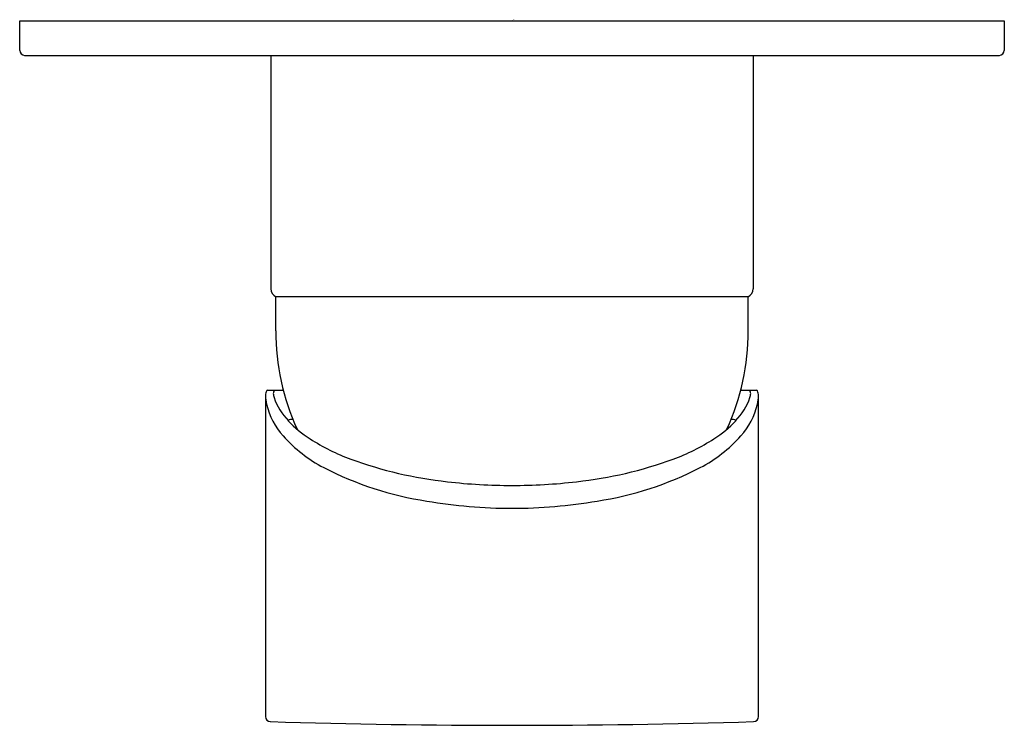
# Model space of a CAD drawing. Extents: x 4099.47 to 4103.41, y 153.12 to 155.94.
import ezdxf

# ---------------------------------------------------------------- set-up
doc = ezdxf.new("R2010")
doc.units = 0
doc.header["$LTSCALE"] = 0.64311
doc.layers.get('0').update_dxf_attribs({"color": 255, "linetype": 'CONTINUOUS'})
doc.layers.get('DEFPOINTS').update_dxf_attribs({"linetype": 'CONTINUOUS'})
doc.styles.get("Standard").update_dxf_attribs({"font": 'txt', "width": 0.8})

msp = doc.modelspace()

# ---------------------------------------------------------------- linework, layer by layer
for p, q in [((4099.4701, 155.8188), (4099.4701, 155.9369)), ((4099.4701, 155.9369), (4103.4071, 155.9369)), ((4103.4071, 155.9369), (4103.4071, 155.8188)), ((4099.4898, 155.7991), (4103.3874, 155.7991)), ((4100.474, 155.7991), (4100.474, 154.866)), ((4102.4032, 155.7991), (4102.4032, 154.866)), ((4100.4937, 154.6983), (4100.4937, 154.8345)), ((4102.3835, 154.8345), (4100.4937, 154.8345)), ((4102.3835, 154.6983), (4102.3835, 154.8345)), ((4100.4613, 154.4605), (4100.5241, 154.4605)), ((4102.3531, 154.4605), (4102.4159, 154.4605)), ((4100.4528, 154.4389), (4100.4528, 153.1566)), ((4102.4243, 153.157), (4102.4243, 154.4405))]:
    msp.add_line(p, q)
for centre, radius, start, end in [((4099.4898, 155.8188), 0.0197, 180, 270), ((4103.3874, 155.8188), 0.0197, 270, 0), ((4100.516, 154.8704), 0.0422, 185.9153, 238.0955), ((4102.3612, 154.8704), 0.0422, 301.9045, 354.0847), ((4101.4386, 154.6983), 0.9449, 180, 204.5999), ((4101.4386, 154.6983), 0.9449, 335.4001, 0), ((4100.5192, 154.4377), 0.0664, 168.7619, 178.9978), ((4100.4894, 154.441), 0.0367, 152.871, 164.7108), ((4100.4616, 154.4549), 0.00565, 93.079, 149.5733), ((4100.5016, 154.4479), 0.0174, 157.5053, 181.6907), ((4100.4944, 154.4507), 0.00961, 96.9158, 156.7057), ((4100.4965, 154.4386), 0.0219, 90.6107, 98.6232), ((4102.3807, 154.4386), 0.0219, 81.3768, 89.3893), ((4102.3828, 154.4507), 0.00961, 23.2943, 83.0842), ((4102.3756, 154.4479), 0.0174, 358.3093, 22.4947), ((4102.4159, 154.456), 0.00452, 27.1365, 90.3057), ((4102.3867, 154.4405), 0.0376, 357.6106, 27.8773), ((4100.6192, 154.443), 0.1665, 181.4165, 193.1314), ((4100.5438, 154.4499), 0.0596, 182.4399, 197.4973), ((4100.7311, 154.5174), 0.2586, 199.275, 223.7413), ((4102.1461, 154.5174), 0.2586, 316.2587, 340.725), ((4102.3334, 154.4499), 0.0596, 342.5027, 357.5601), ((4102.2448, 154.4453), 0.1795, 347.0813, 357.9488), ((4100.7364, 154.4708), 0.287, 193.2255, 222.1035), ((4102.1448, 154.468), 0.2821, 317.7717, 347.1261), ((4100.5593, 154.3081), 0.0359, 84.5139, 117.3001), ((4100.8806, 154.6565), 0.4629, 223.3891, 237.382), ((4101.9966, 154.6565), 0.4629, 302.618, 316.6109), ((4102.3179, 154.3081), 0.0359, 62.6999, 95.4861), ((4100.9507, 154.6584), 0.5717, 221.6524, 242.4019), ((4101.0933, 154.99), 0.8584, 237.4204, 249.604), ((4101.7839, 154.99), 0.8584, 290.396, 302.5796), ((4101.9265, 154.6584), 0.5717, 297.5981, 318.3476), ((4101.3566, 155.725), 1.6391, 249.932, 263.8185), ((4101.5206, 155.725), 1.6391, 276.1815, 290.068), ((4101.2987, 155.3389), 1.336, 242.6942, 261.3781), ((4101.5785, 155.3389), 1.336, 278.6219, 297.3058), ((4101.437, 156.2896), 2.2092, 263.3238, 270.0426), ((4101.4402, 156.2896), 2.2092, 269.9574, 276.6762), ((4101.438, 156.0133), 2.0241, 260.3416, 270.0167), ((4101.4392, 156.0133), 2.0241, 269.9833, 279.6584), ((4100.4728, 153.1568), 0.0201, 180.6689, 268.5163), ((4102.404, 153.1571), 0.0203, 271.803, 359.982), ((4101.4386, 184.618), 31.4961, 268.24189, 271.75758)]:
    msp.add_arc(centre, radius, start, end)

# ---------------------------------------------------------------- texts
at = {"layer": 'DEFPOINTS'}
for tag, p, s in [('TRADENAME', (4101.4391, 155.9388), 'ALEO'), ('MODELNUMBER', (4101.4392, 155.9405), 'K-78985T-4'), ('PRODUCT', (4101.4392, 155.9372), 'VALVE TRIM')]:
    msp.add_attdef(tag, p, s, height=0.001, dxfattribs=at)

doc.saveas('drawing.dxf')
